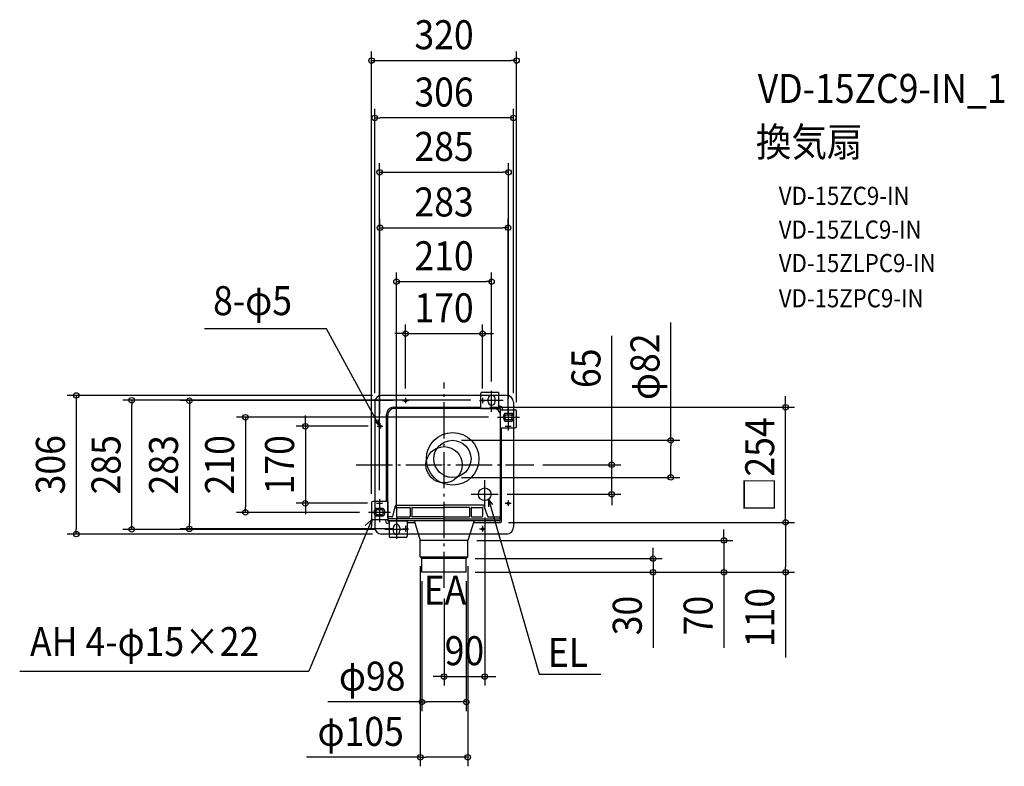
# Model space of a CAD drawing. Extents: x -937 to 1237, y -665 to 982.
import ezdxf
from ezdxf.enums import TextEntityAlignment as Align

# ---------------------------------------------------------------- set-up
doc = ezdxf.new("R2010")
doc.units = 0
doc.header["$LTSCALE"] = 20
doc.header["$PDMODE"] = 3
doc.header["$PDSIZE"] = -2
doc.linetypes.add('DASHDOT', pattern=[5.5, 4, -0.6, 0.3, -0.6])
doc.layers.get('DEFPOINTS').update_dxf_attribs({"linetype": 'CONTINUOUS'})
for name, color, linetype in [('ARRANGE', 1, 'CONTINUOUS'), ('BASIS', 6, 'DASHDOT'), ('DETAIL', 5, 'CONTINUOUS'), ('ETC', 61, 'CONTINUOUS'), ('FIX', 11, 'CONTINUOUS'), ('NOTE', 4, 'CONTINUOUS'), ('OUTLINE', 3, 'CONTINUOUS'), ('SIZE', 30, 'CONTINUOUS')]:
    doc.layers.add(name, color=color, linetype=linetype)
doc.styles.get("Standard").update_dxf_attribs({"font": 'SIMPLEX.shx', "width": 0.9, "height": 64, "bigfont": 'BIGFONT.shx'})

msp = doc.modelspace()

# ---------------------------------------------------------------- linework, layer by layer
at = {"layer": 'ARRANGE', "color": 1, "linetype": 'CONTINUOUS'}
msp.add_circle((0, 0), 40, dxfattribs=at)
msp.add_point((0, 0), dxfattribs=at)
at = {"layer": 'BASIS', "color": 6, "linetype": 'DASHDOT'}
for p, q in [((0, -271.877139), (0, 181.559782)), ((-194.033253, 0), (197.919365, 0))]:
    msp.add_line(p, q, dxfattribs=at)
at = {"layer": 'DEFPOINTS', "color": 30, "linetype": 'CONTINUOUS'}
for p in [(160, 891.825417), (-153, 765.35962), (142.50015, 645.409248), (141.5, 522.906742), (104.998662, 404.133896), (85, 289.387072), (-138, 153), (104.998662, 163.434769), (-689.403265, 142.501219), (-153, 138), (-91.383777, 141.5), (-85, 148.031553), (78.782527, 142.501219), (85, 148.031553), (153, 138), (81.297721, 127), (142.50015, 126.342777), (160, 118.300259), (754.042087, 127), (-141.5, 91.531553), (118.163943, 104.999731), (141.5, 91.531553), (-147.883777, 85), (18.506726, 54.000501), (197.919365, 0), (370.334953, 0), (18.506726, -27.999499), (500.622098, -27.999499), (119.54667, -65), (-306.172039, -85), (-160, -84.29891), (-148.883927, -85), (-142.50015, -75.938634), (-438.503258, -104.999731), (-166.503525, -104.999731), (90, -96.596786), (-104.998662, -116.876417), (122.004872, -127), (124.999921, -127), (-562.365293, -141.5), (-130.841801, -142.501219), (-91.383777, -141.5), (-812.206645, -153), (-138, -153), (52.5, -167), (617.951034, -167), (-52.5, -203.441402), (49, -207), (52.5, -203.441402), (461.508407, -207), (-49, -237), (49, -237), (49, -237), (49, -237), (49, -237), (754.042087, -237), (0, -274.853315), (90, -467.228617), (49, -523.322601), (52.5, -645.253297)]:
    msp.add_point(p, dxfattribs=at)
at = {"layer": 'DETAIL', "color": 5, "linetype": 'CONTINUOUS'}
for p, q in [((81.297721, 153), (-138, 153)), ((81.297721, 124.300497), (81.297721, 157.301807)), ((84.29784, 160.301926), (121.299309, 160.301926)), ((121.299309, 124.300497), (121.299309, 160.301926)), ((138, 153), (121.299309, 153)), ((-153, 138), (-153, -81.298791)), ((97.498364, 139.001081), (97.498364, 146.001358)), ((112.498959, 139.001081), (112.498959, 146.001358)), ((153, 138), (153, 121.300378)), ((-127, -81.298791), (-127, 111.999405)), ((-124.299395, 0), (-124.299395, 109.299902)), ((-111.999405, 127), (81.297721, 127)), ((0, 124.300497), (-109.2988, 124.300497)), ((109.298832, 124.300497), (0, 124.300497)), ((81.297721, 124.300497), (123.299388, 124.300497)), ((121.299309, 129.167357), (123.299388, 129.167357)), ((124.299428, 110.799962), (124.299428, 123.300458)), ((124.299428, 121.300378), (156.999881, 121.300378)), ((124.299428, 96.799406), (124.299428, 110.799962)), ((124.299428, -0.300012), (124.299428, 108.99989)), ((129.166287, 121.300378), (129.166287, 123.300458)), ((134.513125, 113.550071), (150.487174, 113.550071)), ((135.870973, 110.399946), (149.129327, 110.399946)), ((160, 84.29891), (160, 118.300259)), ((124.299428, 81.298791), (124.299428, 96.799406)), ((134.513125, 96.449392), (150.487174, 96.449392)), ((135.870973, 99.599517), (149.129327, 99.599517)), ((124.299428, 81.298791), (156.999881, 81.298791)), ((127, -124.999921), (127, 81.298791)), ((153, 81.298791), (153, -138)), ((-124.299395, -95.503789), (-124.299395, 0)), ((124.299428, -117.023546), (124.299428, 0)), ((-160, -84.29891), (-160, -118.300259)), ((-124.299428, -81.298791), (-157.025721, -81.298902)), ((-124.299428, -81.298791), (-124.299428, -96.799406)), ((-134.513125, -96.449392), (-150.487174, -96.449392)), ((-135.870973, -99.599517), (-149.129327, -99.599517)), ((-124.299428, -96.799406), (-124.299428, -110.799962)), ((-124.159749, -117.023546), (-124.159749, -95.503789)), ((-113.125725, -113.508478), (-107.382962, -90.537424)), ((-105.4426, -89.022435), (0.000031, -89.022435)), ((-105.004135, -95.022673), (-105.004135, -114.023427)), ((-104.004095, -94.022634), (-76.002984, -94.022634)), ((-75.002945, -95.022673), (-75.002945, -114.023427)), ((-71.502806, -95.022673), (-71.502806, -114.023427)), ((-70.502766, -94.022634), (0.000031, -94.022634)), ((85.593989, -89.022435), (0.000031, -89.022435)), ((55.502233, -94.022634), (0.000031, -94.022634)), ((56.502273, -95.022673), (56.502273, -114.023427)), ((60.002412, -95.022673), (60.002412, -114.023427)), ((61.002452, -94.022634), (84.003364, -94.022634)), ((85.003404, -95.022673), (85.003404, -114.023427)), ((87.477548, -90.349815), (95.815502, -113.696087)), ((-124.299428, -121.300378), (-157.071171, -121.299531)), ((-153, -121.300378), (-153, -138)), ((-134.513125, -113.550071), (-150.487174, -113.550071)), ((-135.870973, -110.399946), (-149.129327, -110.399946)), ((-129.166287, -121.300378), (-129.166287, -123.300458)), ((-124.299428, -110.799962), (-124.299428, -123.300458)), ((-115.066087, -115.023467), (-124.004889, -115.023467)), ((-81.297721, -124.300497), (-123.299388, -124.300497)), ((-121.299309, -129.167357), (-123.299388, -129.167357)), ((0.000031, -119.023626), (-122.00481, -119.023626)), ((122.004872, -124.023824), (-122.00481, -124.023824)), ((-121.299309, -124.300497), (-121.299309, -157.301807)), ((-104.004095, -115.023467), (-76.002984, -115.023467)), ((-81.297721, -124.300497), (-81.297721, -157.301807)), ((-81.297721, -127), (-65.092843, -127)), ((0.000031, -115.023467), (-70.502766, -115.023467)), ((-65.581072, -125.449185), (-52.5, -167)), ((0.000031, -115.023467), (55.502233, -115.023467)), ((0.000031, -119.023626), (122.004872, -119.023626)), ((65.581072, -125.449185), (52.5, -167)), ((61.002452, -115.023467), (84.003364, -115.023467)), ((65.092843, -127), (124.999921, -127)), ((97.69906, -115.023467), (124.004952, -115.023467)), ((124.004952, -117.023546), (124.004952, -122.023745)), ((-112.498959, -139.001081), (-112.498959, -146.001358)), ((-97.498364, -139.001081), (-97.498364, -146.001358)), ((-121.299309, -153), (-138, -153)), ((-84.29784, -160.301926), (-118.29919, -160.301926)), ((-56.238296, -153), (-81.297721, -153)), ((-52.5, -203.441402), (-52.5, -167)), ((52.5, -167), (-52.5, -167)), ((52.5, -203.441402), (52.5, -167)), ((138, -153), (56.238296, -153)), ((-49, -207), (-52.5, -203.441402)), ((-52.5, -203.441402), (52.5, -203.441402)), ((-49, -237), (-49, -207)), ((49, -207), (-49, -207)), ((49, -207), (52.5, -203.441402)), ((49, -237), (49, -207)), ((49, -237), (-49, -237))]:
    msp.add_line(p, q, dxfattribs=at)
for centre, radius in [((-85, 141.5), 2.5), ((-141.5, 85), 2.5), ((19.000754, 13.000501), 58.002301), ((18.506726, 13.000501), 41), ((90, -65), 14), ((141.5, -85), 2.5), ((85, -141.5), 2.5)]:
    msp.add_circle(centre, radius, dxfattribs=at)
for centre, radius, start, end in [((-138, 138), 15, 90, 180), ((84.29784, 157.301807), 3.000119, 90, 180), ((104.998662, 146.001358), 7.500298, 90, 180), ((104.998662, 146.001358), 7.500298, 0, 90), ((138, 138), 15, 0, 90), ((104.998662, 139.001081), 7.500298, 180, 270), ((104.998662, 139.001081), 7.500298, 270, 0), ((-111.999405, 111.999405), 15.000595, 90, 180), ((-109.2988, 109.299902), 15.000595, 90, 180), ((109.298832, 109.299902), 15.000595, 0, 90), ((123.299388, 123.300458), 5.866899, 0, 90), ((123.299388, 123.300458), 1.00004, 0, 90), ((142.50015, 104.999731), 11.700464, 133.04908, 226.95092), ((142.50015, 104.999731), 8.550339, 140.833289, 219.166711), ((142.50015, 104.999731), 8.550339, 320.833289, 39.166711), ((142.50015, 104.999731), 11.700464, 313.04908, 46.95092), ((156.999881, 118.300259), 3.000119, 0, 90), ((156.999881, 84.29891), 3.000119, 270, 0), ((-156.999881, -84.29891), 3.000119, 90, 180), ((-142.50015, -104.999731), 11.700464, 133.04908, 226.95092), ((-142.50015, -104.999731), 8.550339, 140.833289, 219.166711), ((-142.50015, -104.999731), 8.550339, 320.833289, 39.166711), ((-142.50015, -104.999731), 11.700464, 313.04908, 46.95092), ((-105.4426, -91.022514), 2.000079, 90, 165.963757), ((-104.004095, -95.022673), 1.00004, 90, 180), ((-76.002984, -95.022673), 1.00004, 0, 90), ((-70.502766, -95.022673), 1.00004, 90, 180), ((55.502233, -95.022673), 1.00004, 0, 90), ((61.002452, -95.022673), 1.00004, 90, 180), ((84.003364, -95.022673), 1.00004, 0, 90), ((85.593989, -91.022514), 2.000079, 19.653824, 90), ((-156.999881, -118.300259), 3.000119, 180, 270), ((-123.299388, -123.300458), 5.866899, 180, 270), ((-123.299388, -123.300458), 1.00004, 180, 270), ((-122.00481, -117.023546), 2.000079, 180, 270), ((-115.066087, -113.023387), 2.000079, 270, 345.963757), ((-104.004095, -114.023427), 1.00004, 180, 270), ((-76.002984, -114.023427), 1.00004, 270, 0), ((-70.502766, -114.023427), 1.00004, 180, 270), ((-67.496801, -126.023903), 2.000079, 16.699242, 90), ((55.502233, -114.023427), 1.00004, 270, 0), ((61.002452, -114.023427), 1.00004, 180, 270), ((67.496801, -126.023903), 2.000079, 90, 163.300758), ((84.003364, -114.023427), 1.00004, 270, 0), ((97.69906, -113.023387), 2.000079, 199.653824, 270), ((122.004872, -117.023546), 2.000079, 270, 0), ((122.004872, -122.023745), 2.000079, 270, 0), ((124.999921, -124.999921), 2.000079, 270, 0), ((-138, -138), 15, 180, 270), ((-104.998662, -139.001081), 7.500298, 90, 180), ((-104.998662, -146.001358), 7.500298, 180, 270), ((-104.998662, -139.001081), 7.500298, 0, 90), ((-104.998662, -146.001358), 7.500298, 270, 0), ((138, -138), 15, 270, 0), ((-118.29919, -157.301807), 3.000119, 180, 270), ((-84.29784, -157.301807), 3.000119, 270, 0)]:
    msp.add_arc(centre, radius, start, end, dxfattribs=at)
at = {"layer": 'FIX', "color": 11, "linetype": 'CONTINUOUS'}
for centre in [(-85, 141.5), (-141.5, 85), (141.5, -85), (85, -141.5)]:
    msp.add_circle(centre, 2.5, dxfattribs=at)
at = {"layer": 'NOTE', "color": 4, "linetype": 'CONTINUOUS'}
for p, q in [((-259.566009, 299.640769), (-528.701143, 299.640769)), ((-143.529625, 86.449496), (-259.566009, 299.640769)), ((104.998662, 116.876417), (104.998662, 163.434769)), ((-91.383777, 141.5), (-78.490532, 141.5)), ((-85, 148.031553), (-85, 135.621278)), ((78.616223, 141.5), (91.509468, 141.5)), ((78.782527, 142.501219), (130.541789, 142.501219)), ((85, 148.031553), (85, 135.621278)), ((142.50015, 75.638623), (142.50015, 126.342777)), ((-153.033841, 95.949054), (-143.529625, 86.449496)), ((-146.347186, 99.588487), (-143.529625, 86.449496)), ((-141.5, 91.531553), (-141.5, 79.121278)), ((118.163943, 104.999731), (166.503525, 104.999731)), ((141.5, 91.531553), (141.5, 79.121278)), ((-147.883777, 85), (-134.990532, 85)), ((135.116223, 85), (148.009468, 85)), ((90, -93.62061), (90, -34.058204)), ((59.773335, -65), (119.54667, -65)), ((-148.883927, -85), (-135.990682, -85)), ((-142.50015, -75.938634), (-142.50015, -126.642789)), ((-142.50015, -78.468447), (-142.50015, -90.878722)), ((98.431965, -76.175954), (98.358592, -92.564155)), ((98.431965, -76.175954), (210.087436, -462.254646)), ((107.696623, -87.818918), (98.431965, -76.175954)), ((135.116223, -85), (148.009468, -85)), ((141.5, -78.468447), (141.5, -90.878722)), ((-118.163943, -104.999731), (-166.503525, -104.999731)), ((-159.144743, -120.397944), (-298.646843, -455.357102)), ((-173.812521, -134.230832), (-159.144743, -120.397944)), ((-159.144743, -120.397944), (-160.73413, -140.929382)), ((-104.998662, -116.876417), (-104.998662, -163.434769)), ((-79.082539, -142.501219), (-130.841801, -142.501219)), ((-91.383777, -141.5), (-78.490532, -141.5)), ((-85, -134.968447), (-85, -147.378722)), ((78.616223, -141.5), (91.509468, -141.5)), ((85, -134.968447), (85, -147.378722)), ((-936.984999, -455.357102), (-298.646843, -455.357102)), ((210.087436, -462.254646), (210.087436, -462.254646)), ((210.087436, -462.254646), (346.344301, -462.254646))]:
    msp.add_line(p, q, dxfattribs=at)
at = {"layer": 'OUTLINE', "color": 3, "linetype": 'CONTINUOUS'}
for p, q in [((138, 153), (-138, 153)), ((-153, 138), (-153, -138)), ((153, 138), (153, -138)), ((138, -153), (-138, -153))]:
    msp.add_line(p, q, dxfattribs=at)
for centre, start, end in [((-138, 138), 90, 180), ((138, 138), 0, 90), ((-138, -138), 180, 270), ((138, -138), 270, 0)]:
    msp.add_arc(centre, 15, start, end, dxfattribs=at)
at = {"layer": 'SIZE', "color": 30, "linetype": 'CONTINUOUS'}
for p, q in [((-160, -64.29891), (-160, 911.825417)), ((-160, 891.825417), (-148, 891.825417)), ((-148, 891.825417), (148, 891.825417)), ((160, 891.825417), (148, 891.825417)), ((160, 138.300259), (160, 911.825417)), ((-153, 158), (-153, 785.35962)), ((153, 158), (153, 785.35962)), ((-153, 765.35962), (-141, 765.35962)), ((141, 765.35962), (-141, 765.35962)), ((153, 765.35962), (141, 765.35962)), ((-142.50015, -55.938634), (-142.50015, 665.409248)), ((142.50015, 146.342777), (142.50015, 665.409248)), ((-142.50015, 645.409248), (-130.50015, 645.409248)), ((-130.50015, 645.409248), (130.50015, 645.409248)), ((142.50015, 645.409248), (130.50015, 645.409248)), ((-141.5, 111.531553), (-141.5, 542.906742)), ((-141.5, 522.906742), (-129.5, 522.906742)), ((-129.5, 522.906742), (129.5, 522.906742)), ((141.5, 522.906742), (129.5, 522.906742)), ((141.5, 111.531553), (141.5, 542.906742)), ((-104.998662, -96.876417), (-104.998662, 424.133896)), ((104.998662, 183.434769), (104.998662, 424.133896)), ((-104.998662, 404.133896), (-92.998662, 404.133896)), ((-92.998662, 404.133896), (92.998662, 404.133896)), ((104.998662, 404.133896), (92.998662, 404.133896)), ((-85, 168.031553), (-85, 309.387072)), ((85, 168.031553), (85, 309.387072)), ((500.622098, 54.000501), (500.622098, 314.011322)), ((-97, 289.387072), (-109, 289.387072)), ((-85, 289.387072), (-97, 289.387072)), ((-85, 289.387072), (85, 289.387072)), ((85, 289.387072), (97, 289.387072)), ((97, 289.387072), (109, 289.387072)), ((370.334953, 12), (370.334953, 284.521348)), ((-158, 153), (-832.206645, 153)), ((-812.206645, 153), (-812.206645, 141)), ((-812.206645, 141), (-812.206645, -141)), ((58.782527, 142.501219), (-709.403265, 142.501219)), ((-689.403265, 142.501219), (-689.403265, 130.501219)), ((-689.403265, -130.501219), (-689.403265, 130.501219)), ((-111.383777, 141.5), (-582.365293, 141.5)), ((-562.365293, 141.5), (-562.365293, 129.5)), ((754.042087, 139), (754.042087, 151)), ((754.042087, 127), (754.042087, 139)), ((-562.365293, 129.5), (-562.365293, -129.5)), ((-306.172039, 97), (-306.172039, 109)), ((101.297721, 127), (774.042087, 127)), ((754.042087, -127), (754.042087, 127)), ((98.163943, 104.999731), (-458.503258, 104.999731)), ((-438.503258, 104.999731), (-438.503258, 92.999731)), ((-438.503258, 92.999731), (-438.503258, -92.999731)), ((-306.172039, 85), (-306.172039, 97)), ((-167.883777, 85), (-326.172039, 85)), ((-306.172039, 85), (-306.172039, -85)), ((38.506726, 54.000501), (520.622098, 54.000501)), ((500.622098, 54.000501), (500.622098, 42.000501)), ((500.622098, -15.999499), (500.622098, 42.000501)), ((217.919365, 0), (390.334953, 0)), ((370.334953, 0), (370.334953, 12)), ((370.334953, -65), (370.334953, 0)), ((500.622098, -27.999499), (500.622098, -15.999499)), ((38.506726, -27.999499), (520.622098, -27.999499)), ((139.54667, -65), (390.334953, -65)), ((370.334953, -65), (370.334953, -77)), ((-168.883927, -85), (-326.172039, -85)), ((-306.172039, -85), (-306.172039, -97)), ((370.334953, -77), (370.334953, -89)), ((-186.503525, -104.999731), (-458.503258, -104.999731)), ((-438.503258, -104.999731), (-438.503258, -92.999731)), ((-306.172039, -97), (-306.172039, -109)), ((-562.365293, -141.5), (-562.365293, -129.5)), ((90, -116.596786), (90, -487.228617)), ((142.004872, -127), (774.042087, -127)), ((144.999921, -127), (774.042087, -127)), ((754.042087, -127), (754.042087, -139)), ((754.042087, -127), (754.042087, -139)), ((-812.206645, -153), (-812.206645, -141)), ((-150.841801, -142.501219), (-709.403265, -142.501219)), ((-689.403265, -142.501219), (-689.403265, -130.501219)), ((-111.383777, -141.5), (-582.365293, -141.5)), ((617.951034, -155), (617.951034, -143)), ((754.042087, -139), (754.042087, -225)), ((754.042087, -139), (754.042087, -151)), ((-158, -153), (-832.206645, -153)), ((72.5, -167), (637.951034, -167)), ((617.951034, -167), (617.951034, -155)), ((617.951034, -167), (617.951034, -237)), ((461.508407, -195), (461.508407, -183)), ((461.508407, -207), (461.508407, -195)), ((69, -207), (481.508407, -207)), ((461.508407, -207), (461.508407, -237)), ((-52.5, -223.441402), (-52.5, -665.253297)), ((52.5, -223.441402), (52.5, -665.253297)), ((69, -237), (774.042087, -237)), ((69, -237), (481.508407, -237)), ((69, -237), (637.951034, -237)), ((461.508407, -237), (461.508407, -249)), ((617.951034, -237), (617.951034, -249)), ((754.042087, -237), (754.042087, -225)), ((754.042087, -237), (754.042087, -425.171429)), ((-49, -257), (-49, -543.322601)), ((49, -257), (49, -543.322601)), ((461.508407, -249), (461.508407, -404.257143)), ((617.951034, -249), (617.951034, -404.257143)), ((0, -294.853315), (0, -487.228617)), ((-12, -467.228617), (-24, -467.228617)), ((0, -467.228617), (-12, -467.228617)), ((0, -467.228617), (90, -467.228617)), ((90, -467.228617), (102, -467.228617)), ((102, -467.228617), (114, -467.228617)), ((-49, -523.322601), (-256.371429, -523.322601)), ((-49, -523.322601), (-37, -523.322601)), ((37, -523.322601), (-37, -523.322601)), ((49, -523.322601), (37, -523.322601)), ((-52.5, -645.253297), (-303.757143, -645.253297)), ((-52.5, -645.253297), (-40.5, -645.253297)), ((40.5, -645.253297), (-40.5, -645.253297)), ((52.5, -645.253297), (40.5, -645.253297))]:
    msp.add_line(p, q, dxfattribs=at)
for centre in [(-160, 891.825417), (160, 891.825417), (-153, 765.35962), (153, 765.35962), (-142.50015, 645.409248), (142.50015, 645.409248), (-141.5, 522.906742), (141.5, 522.906742), (-104.998662, 404.133896), (104.998662, 404.133896), (-85, 289.387072), (85, 289.387072), (-812.206645, 153), (-689.403265, 142.501219), (-562.365293, 141.5), (754.042087, 127), (-438.503258, 104.999731), (-306.172039, 85), (500.622098, 54.000501), (370.334953, 0), (500.622098, -27.999499), (370.334953, -65), (-306.172039, -85), (-438.503258, -104.999731), (754.042087, -127), (754.042087, -127), (-812.206645, -153), (-689.403265, -142.501219), (-562.365293, -141.5), (617.951034, -167), (461.508407, -207), (461.508407, -237), (617.951034, -237), (754.042087, -237), (0, -467.228617), (90, -467.228617), (-49, -523.322601), (49, -523.322601), (-52.5, -645.253297), (52.5, -645.253297)]:
    msp.add_circle(centre, 6, dxfattribs=at)

# ---------------------------------------------------------------- texts
at = {"layer": 'ETC', "color": 61, "linetype": 'CONTINUOUS', "width": 0.9}
for s, height, p in [('VD-15ZC9-IN_1', 64, (692.642232, 798.227139)), ('換気扇', 64, (688.456238, 680.271829)), ('VD-15ZC9-IN', 40, (739.063741, 573.350893)), ('VD-15ZLC9-IN', 40, (739.063741, 498.881927)), ('VD-15ZLPC9-IN', 40, (739.063741, 425.108127)), ('VD-15ZPC9-IN', 40, (739.063741, 347.422814))]:
    msp.add_text(s, height=height, dxfattribs=at).set_placement(p)
at = {"layer": 'NOTE', "color": 4, "linetype": 'CONTINUOUS', "width": 0.9}
for s, p in [('8-φ5', (-509.924273, 330.191418)), ('EA', (-44.964042, -308.700478)), ('AH 4-φ15×22', (-914.258799, -422.118557)), ('EL', (229.198095, -445.917852))]:
    msp.add_text(s, height=64, dxfattribs=at).set_placement(p)
at = {"layer": 'SIZE', "color": 30, "linetype": 'CONTINUOUS', "width": 0.9}
for s, p in [('320', (0, 916.825417)), ('306', (0, 790.35962)), ('285', (0, 670.409248)), ('283', (0, 547.906742)), ('210', (0, 429.133896)), ('170', (0, 314.387072)), ('90', (45, -442.228617)), ('φ98', (-158.685714, -498.322601)), ('φ105', (-184.128571, -620.253297))]:
    msp.add_text(s, height=64, dxfattribs=at).set_placement(p, align=Align.CENTER)
for s, p in [('φ82', (475.622098, 216.325607)), ('65', (345.334953, 212.892776)), ('□254', (729.042087, 0)), ('306', (-837.206645, 0)), ('285', (-714.403265, 0)), ('283', (-587.365293, 0)), ('210', (-463.503258, 0)), ('170', (-331.172039, 0)), ('110', (729.042087, -337.085714)), ('30', (436.508407, -332.628571)), ('70', (592.951034, -332.628571))]:
    msp.add_text(s, height=64, rotation=90, dxfattribs=at).set_placement(p, align=Align.CENTER)

doc.saveas('drawing.dxf')
